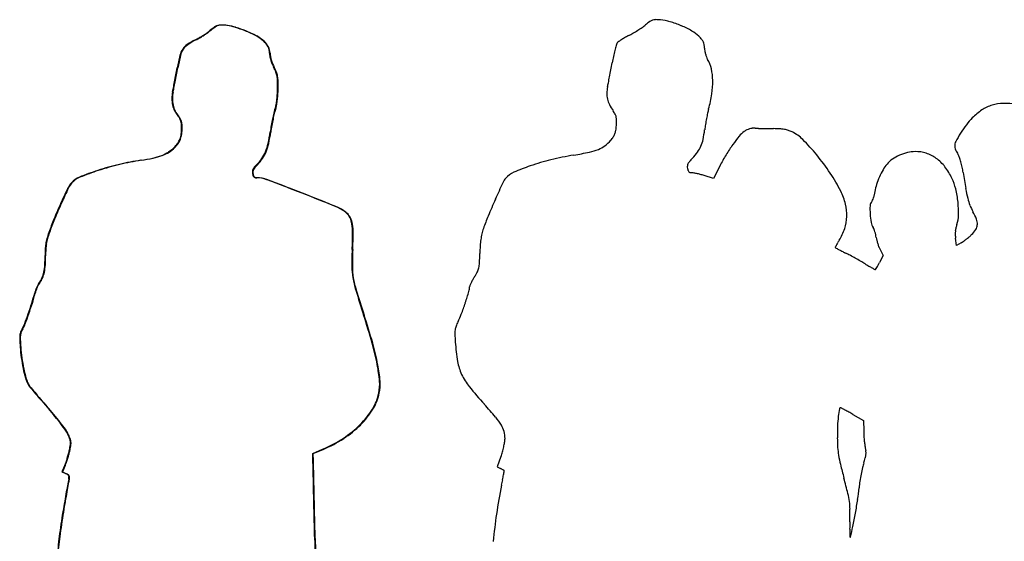
# Model space of a CAD drawing. Units: inches. Extents: x -1139 to 46678, y -37804 to 4509.
# Drawn here: x 22607 to 24364, y -25602 to -24671 of the extents above; entities that cross this region are included whole.
import ezdxf

# ---------------------------------------------------------------- set-up
doc = ezdxf.new("R2010")
doc.units = ezdxf.units.IN
doc.header["$MEASUREMENT"] = 0
doc.layers.add('freecads.com', color=7, linetype='Continuous')

msp = doc.modelspace()

# ---------------------------------------------------------------- linework, layer by layer
at = {"layer": 'freecads.com'}
for p, q in [((23856.7, -24931.8), (23845.4, -24953.8)), ((23845.4, -24953.8), (23828.6, -24948.7)), ((24279, -25073.4), (24277.3, -25060.6)), ((24287.3, -25068.7), (24279, -25073.4)), ((24148, -25091.2), (24141.5, -25104)), ((24142.6, -25081), (24148, -25091.2)), ((24094.2, -25375.1), (24113.3, -25385.9)), ((24113.3, -25385.9), (24113.4, -25404.3)), ((23130, -25444.8), (23147.7, -25437.3)), ((23130.3, -25457.7), (23130, -25444.8)), ((23131, -25444.9), (23148.7, -25437.4)), ((23131.3, -25457.9), (23131, -25444.9)), ((23466, -25450.1), (23459, -25468.4)), ((22687.5, -25465.8), (22682.4, -25477.7)), ((22682.4, -25477.7), (22689.3, -25480.8)), ((22688.4, -25466), (22683.3, -25477.8)), ((22683.3, -25477.8), (22690.2, -25481)), ((23459, -25468.4), (23465, -25471.5))]:
    msp.add_line(p, q, dxfattribs=at)
for centre, radius, start, end in [((23812.6, -24785.9), 138.3, 125.9437, 129.8779), ((23741.9, -24688.3), 17.8, 108.1386, 125.9437), ((23741.7, -24687.7), 17.1, 89.8261, 108.1387), ((23741.3, -24792.4), 121.9, 85.5241, 89.8261), ((23744.6, -24750.4), 79.7, 73.1716, 85.5241), ((23711.6, -24859.5), 193.7, 66.8074, 73.1715), ((23028.3, -24794.4), 132.7, 127.7499, 129.6301), ((23029.2, -24794.6), 132.7, 127.7499, 129.6301), ((23054.3, -24828), 175.2, 126.2234, 127.75), ((23055.3, -24828.2), 175.2, 126.2234, 127.75), ((23045.1, -24815.5), 159.7, 124.6793, 126.2235), ((23046.1, -24815.7), 159.7, 124.6793, 126.2235), ((22979.8, -24721), 44.9, 120.7055, 124.6793), ((22980.7, -24721.2), 44.9, 120.7055, 124.6793), ((22965.4, -24696.9), 16.8, 91.8303, 120.7055), ((22966.4, -24697.1), 16.8, 91.8303, 120.7055), ((22967, -24746.2), 66.1, 81.4124, 91.8303), ((22968, -24746.3), 66.1, 81.4124, 91.8303), ((22961.2, -24784.7), 105.1, 73.0243, 81.4125), ((22962.1, -24784.9), 105.1, 73.0243, 81.4125), ((22926.2, -24899.3), 224.8, 68.2748, 73.0244), ((22927.2, -24899.4), 224.8, 68.2748, 73.0244), ((22937.8, -24870.3), 193.6, 61.882, 68.2748), ((22938.7, -24870.5), 193.6, 61.882, 68.2748), ((23580.7, -24485.7), 241.4, 300.0332, 302.407), ((23588.1, -24497.4), 227.6, 302.4069, 304.8073), ((23670.4, -24615.6), 83.6, 304.8072, 309.878), ((23712.9, -24856.6), 190.6, 60.4674, 66.8073), ((23777.6, -24742.3), 59.2, 45.3149, 60.4674), ((22981.8, -24827.1), 135.4, 116.8789, 124.118), ((22982.8, -24827.3), 135.4, 116.8789, 124.118), ((22848.8, -24564.6), 158.9, 296.8788, 299.4873), ((22849.7, -24564.8), 158.9, 296.8788, 299.4873), ((22826.7, -24525.5), 203.8, 299.4873, 301.6516), ((22827.6, -24525.7), 203.8, 299.4873, 301.6516), ((22836.7, -24541.8), 184.6, 301.6516, 303.8432), ((22837.7, -24542), 184.6, 301.6516, 303.8432), ((22911.7, -24653.6), 50.1, 303.8432, 309.6302), ((22912.6, -24653.8), 50.1, 303.8432, 309.6302), ((22998, -24757.5), 65.7, 47.5725, 61.882), ((22999, -24757.6), 65.7, 47.5725, 61.882), ((23017.5, -24736.2), 37, 27.6642, 47.5724), ((23018.4, -24736.4), 37, 27.6642, 47.5724), ((23734.2, -24786.7), 96.4, 124.1923, 128.0048), ((23740.7, -24796.3), 108, 120.1118, 124.1922), ((23756.1, -24822.9), 138.7, 116.7295, 120.1118), ((23623.8, -24560.2), 155.3, 296.7295, 300.0332), ((23756.1, -24764.1), 89.9, 40.341, 45.3149), ((23808.4, -24719.6), 21.1, 25.7646, 40.3409), ((22930.4, -24744.2), 38.8, 147.0344, 165.6966), ((22931.4, -24744.4), 38.8, 147.0344, 165.6966), ((22921.9, -24738.7), 28.6, 124.118, 147.0344), ((22922.9, -24738.9), 28.6, 124.118, 147.0344), ((23029.1, -24730.1), 23.8, 360, 27.6643), ((23030, -24730.3), 23.8, 360, 27.6643), ((24053.3, -24816.4), 394.7, 166.6741, 168.2561), ((24082.6, -24823.4), 424.9, 165.4459, 166.6741), ((23686.2, -24720.5), 15.3, 151.845, 165.4459), ((23679.7, -24716.9), 7.89, 128.0049, 151.845), ((23812.6, -24717.6), 16.5, 8.7315, 25.7646), ((23789, -24721.3), 40.4, 360, 8.7315), ((23860.5, -24721.3), 31.1, 180, 189.0778), ((23883.6, -24717.6), 54.5, 189.0778, 195.0437), ((23220.9, -24818.3), 338.5, 165.6966, 169.4849), ((23221.9, -24818.5), 338.5, 165.6966, 169.4849), ((23083.5, -24730.1), 30.6, 180, 190.2818), ((23115, -24724.4), 62.6, 190.2818, 196.3001), ((23084.5, -24730.3), 30.6, 180, 190.2818), ((23116, -24724.6), 62.6, 190.2818, 196.3001), ((23124.5, -24721.6), 72.5, 196.3001, 201.9511), ((23125.5, -24721.8), 72.5, 196.3001, 201.9511), ((24211.1, -24849.2), 556, 168.2562, 169.48), ((23883.2, -24717.7), 54.1, 195.0437, 201.0261), ((23859.9, -24726.6), 29.1, 201.0262, 210.5412), ((23784.6, -24771.1), 58.3, 12.7106, 30.5412), ((19117.5, -24056.7), 3835, 349.2971, 349.485), ((19118.4, -24056.8), 3835, 349.2971, 349.485), ((23127.5, -24720.4), 75.7, 201.9511, 207.4211), ((23128.5, -24720.6), 75.7, 201.9511, 207.4211), ((22971.4, -24801.4), 100.1, 21.9002, 27.4211), ((22972.4, -24801.6), 100.1, 21.9002, 27.4211), ((19677.9, -24006.5), 4054.9, 349.112, 349.2913), ((19940.8, -24056.2), 3787.3, 349.2913, 349.4799), ((23740.4, -24781), 103.6, 1.1154, 12.7106), ((18879.3, -24011.6), 4077.4, 349.1177, 349.2971), ((18880.2, -24011.8), 4077.4, 349.1177, 349.2971), ((23030.5, -24777.7), 36.4, 10.163, 21.9002), ((23031.5, -24777.8), 36.4, 10.163, 21.9002), ((23012.4, -24780.9), 54.8, 1.1777, 10.163), ((23013.3, -24781.1), 54.8, 1.1777, 10.163), ((20111.4, -24089.9), 3613.5, 348.9342, 349.1121), ((23704.9, -24781.7), 139.1, 351.1515, 1.1154), ((22254, -24669.9), 639.1, 348.2966, 348.9399), ((22254.9, -24670.1), 639.1, 348.2966, 348.9399), ((19311.6, -24094.7), 3637.2, 348.94, 349.1176), ((19312.6, -24094.9), 3637.2, 348.94, 349.1176), ((22859, -24790.7), 208.2, 356.0463, 359.0464), ((22681.9, -24787.7), 385.4, 359.0464, 1.1777), ((22860, -24790.8), 208.2, 356.0463, 359.0464), ((22682.9, -24787.9), 385.4, 359.0464, 1.1777), ((23718.2, -24803.3), 63.2, 168.3003, 178.6892), ((23020.9, -24658.9), 648.8, 348.3003, 348.9342), ((22937.5, -24811.5), 58.9, 168.2967, 179.9011), ((22930.3, -24811.5), 51.8, 179.9012, 192.6873), ((22938.5, -24811.6), 58.9, 168.2967, 179.9011), ((22931.3, -24811.6), 51.8, 179.9012, 192.6873), ((22896.5, -24793.3), 170.7, 352.5636, 356.0462), ((22897.5, -24793.4), 170.7, 352.5636, 356.0462), ((23697.1, -24802.8), 42.1, 178.6891, 192.7847), ((23700.4, -24802.1), 45.5, 192.7846, 206.2469), ((23614.9, -24767.7), 230.2, 344.319, 351.1516), ((22927.1, -24812.2), 48.5, 192.6873, 205.9233), ((22928.1, -24812.4), 48.5, 192.6873, 205.9233), ((23120.7, -24851.9), 61.9, 160.1663, 166.4556), ((23121.6, -24852.1), 61.9, 160.1663, 166.4556), ((23019.6, -24815.5), 45.5, 340.1662, 348.7918), ((23020.6, -24815.6), 45.5, 340.1662, 348.7918), ((22928.8, -24797.5), 138.1, 348.7918, 352.5636), ((22929.8, -24797.6), 138.1, 348.7918, 352.5636), ((23735.4, -24784.8), 84.5, 206.2469, 214.7219), ((23952, -24862.4), 119.9, 164.319, 167.8956), ((24384.1, -24921.2), 107.6, 123.6876, 135.5976), ((24362.9, -24889.3), 69.3, 107.1332, 123.6876), ((24363.7, -24892), 72.1, 90.9534, 107.1331), ((24364.6, -24943.6), 123.7, 80.1553, 90.9533), ((22923.4, -24814), 44.3, 205.9234, 220.0787), ((22924.4, -24814.2), 44.3, 205.9234, 220.0787), ((22865.3, -24862.9), 31.7, 30.3036, 40.0788), ((22866.2, -24863.1), 31.7, 30.3036, 40.0788), ((22873.9, -24857.9), 21.6, 17.296, 30.3037), ((22874.9, -24858), 21.6, 17.296, 30.3037), ((23427.7, -24924.5), 377.4, 168.2575, 170.0655), ((23428.6, -24924.7), 377.4, 168.2575, 170.0655), ((23386, -24915.8), 334.9, 166.4555, 168.2576), ((23387, -24916), 334.9, 166.4555, 168.2576), ((23611.5, -24870.7), 66.2, 28.3391, 34.722), ((23652, -24848.8), 20.2, 12.9063, 28.3391), ((23646.8, -24850), 25.5, 359.6345, 12.9063), ((24227.5, -24920.6), 401.5, 169.4332, 170.9529), ((24198.7, -24915.3), 372.2, 167.8956, 169.4332), ((24397.6, -24934.3), 126.4, 135.5977, 142.9421), ((22869.2, -24859.3), 26.6, 5.7833, 17.296), ((22806.8, -24863.4), 89.2, 352.738, 360), ((22870.1, -24859.5), 26.6, 5.7833, 17.296), ((22829.1, -24863.4), 66.9, 360, 5.7834), ((22807.7, -24863.6), 89.2, 352.738, 360), ((22830.1, -24863.6), 66.9, 360, 5.7834), ((23403, -24920.2), 352.4, 170.0654, 171.9687), ((23404, -24920.4), 352.4, 170.0654, 171.9687), ((23561.6, -24851.4), 110.7, 351.2515, 355.8628), ((23532.7, -24849.3), 139.6, 355.8628, 359.6344), ((23626.3, -24842), 204.8, 348.1091, 352.9478), ((24106.8, -24901.4), 279.3, 170.9528, 172.9478), ((23920.8, -24898.8), 35.3, 116.7851, 125.4532), ((23917.6, -24892.4), 28, 106.4897, 116.785), ((23917.7, -24892.7), 28.4, 96.2552, 106.4897), ((23918.6, -24901.1), 36.9, 87.8554, 96.2553), ((23937.3, -24401.9), 462.7, 267.8554, 268.5519), ((23981.2, -22664.4), 2200.8, 268.5519, 268.771), ((23986.8, -22404.1), 2461.1, 268.771, 268.9896), ((23981.2, -22718.5), 2146.7, 268.9897, 269.232), ((23949.8, -25063.8), 198.8, 86.1201, 89.232), ((23957.8, -24945.8), 80.6, 80.0109, 86.1202), ((23961.9, -24922.7), 57.2, 72.6109, 80.0109), ((24466.5, -24986.4), 212.8, 142.9421, 147.9149), ((22860.7, -24871.3), 34.6, 324.7543, 339.2411), ((22861.7, -24871.5), 34.6, 324.7543, 339.2411), ((22856.7, -24869.8), 38.9, 339.2412, 352.7379), ((22857.6, -24869.9), 38.9, 339.2412, 352.7379), ((22784, -24832.8), 272.8, 347.6119, 351.9686), ((22785, -24833), 272.8, 347.6119, 351.9686), ((23608.9, -24839.9), 70, 319.05, 325.4158), ((23645.4, -24865.1), 25.6, 325.4158, 338.8952), ((23641.9, -24863.7), 29.4, 338.8952, 351.2515), ((23764.1, -24871), 64.1, 336.6066, 348.1091), ((24063.8, -25023.6), 225.4, 139.9834, 144.7177), ((23929.2, -24910.6), 49.8, 125.4532, 139.9834), ((23964.6, -24913.9), 47.9, 64.1688, 72.6108), ((23954.9, -24934), 70.2, 44.8122, 64.1687), ((23728.2, -25159.2), 389.8, 39.3726, 44.8122), ((24479.2, -24994.3), 227.7, 147.9148, 152.1565), ((22844.4, -24860.7), 53.9, 301.5101, 315), ((22845.4, -24860.9), 53.9, 301.5101, 315), ((22841.1, -24857.4), 58.6, 315, 324.7543), ((22842.1, -24857.6), 58.6, 315, 324.7543), ((22962.2, -24872), 90.3, 337.6803, 347.6119), ((22963.2, -24872.2), 90.3, 337.6803, 347.6119), ((23603.9, -24812.1), 96.9, 281.9892, 291.9236), ((23622.1, -24857.4), 48.1, 291.9236, 307.4195), ((23608.5, -24839.6), 70.6, 307.4194, 319.0501), ((23773.7, -24875.1), 53.6, 323.7713, 336.6066), ((24109.2, -25055.7), 281.1, 144.7177, 149.1626), ((24293.1, -24896), 17.3, 152.1565, 180.104), ((24285.9, -24896), 10.1, 180.104, 196.1088), ((24320, -24886.2), 45.6, 196.1088, 201.3342), ((24326.7, -24883.6), 52.8, 201.3342, 206.4265), ((22775.1, -24600.7), 324.3, 278.504, 282.3383), ((22776.1, -24600.8), 324.3, 278.504, 282.3383), ((22820.2, -24806.6), 113.5, 282.3383, 290.7316), ((22821.1, -24806.8), 113.5, 282.3383, 290.7316), ((22834.6, -24844.7), 72.8, 290.7315, 301.5101), ((22835.5, -24844.9), 72.8, 290.7315, 301.5101), ((22975.3, -24874.3), 77.7, 315, 325.5286), ((22976.2, -24874.4), 77.7, 315, 325.5286), ((22986.4, -24881.9), 64.2, 325.5286, 337.6802), ((22987.4, -24882.1), 64.2, 325.5286, 337.6802), ((23699.2, -25512.7), 609.2, 99.7657, 103.6829), ((23470.6, -24184.3), 738.7, 279.7657, 281.9892), ((23890.8, -24997.3), 115, 136.3265, 140.2612), ((23727.4, -24841.2), 111, 316.3265, 323.7712), ((24168.9, -25091.4), 350.7, 149.1625, 152.9284), ((23705.1, -25178.1), 419.6, 33.8169, 39.3726), ((24191.2, -24958.7), 47.3, 124.2729, 139.7743), ((24210.2, -24986.6), 81.1, 113.9234, 124.2729), ((24211.6, -24989.7), 84.4, 103.7514, 113.9234), ((24205.9, -24966.3), 60.3, 90.6673, 103.7513), ((24205.9, -24968), 62, 72.1225, 90.6673), ((24205.2, -24970.2), 64.4, 54.0897, 72.1225), ((24198.7, -24979.1), 75.4, 37.5757, 54.0897), ((24323.8, -24885), 49.5, 206.4264, 211.768), ((24256.2, -24926.9), 30, 20.365, 31.768), ((24184, -24953.7), 107, 15.9425, 20.3649), ((22902.1, -25419.2), 504.2, 103.4438, 107.9927), ((22903, -25419.4), 504.2, 103.4438, 107.9927), ((22889.9, -25368.2), 451.7, 98.504, 103.4438), ((22890.8, -25368.3), 451.7, 98.504, 103.4438), ((23033.1, -24942.6), 10.9, 154.4835, 174.2759), ((23039.6, -24945.7), 18.1, 139.9985, 154.4835), ((23040.6, -24945.9), 18.1, 139.9985, 154.4835), ((23083.9, -24982.9), 76, 135, 139.9986), ((23084.9, -24983.1), 76, 135, 139.9986), ((23631.7, -25265.9), 353.1, 108.7208, 113.8404), ((23658.1, -25343.9), 435.5, 103.6829, 108.7209), ((23813.3, -24933.3), 14.8, 174.5621, 191.1949), ((23809.8, -24932.9), 11.2, 154.1202, 174.5621), ((23818.7, -24932.2), 20.3, 191.195, 201.3382), ((23818.6, -24937.2), 21, 140.2612, 154.1202), ((24209.1, -24973.8), 70.7, 139.7744, 149.849), ((24169.5, -25001.6), 112.3, 25.3243, 37.5758), ((24157.8, -24961.2), 134.3, 11.8598, 15.9425), ((24123, -24968.5), 169.8, 8.4354, 11.8598), ((22727.8, -24987), 38.2, 112.0012, 138.2851), ((22728.8, -24987.2), 38.2, 112.0012, 138.2851), ((22900.6, -25414.8), 499.6, 107.9926, 112.0011), ((22901.6, -25415), 499.6, 107.9926, 112.0011), ((23036, -24942.9), 13.8, 174.2759, 190.8223), ((23039.6, -24942.2), 17.5, 190.8223, 201.7593), ((23036.9, -24943.1), 13.8, 174.2759, 190.8223), ((23034, -24942.8), 10.9, 154.4835, 174.2759), ((23029.8, -24946.1), 6.96, 201.7593, 223.5324), ((23040.6, -24942.4), 17.5, 190.8223, 201.7593), ((23030.8, -24946.3), 6.96, 201.7593, 223.5324), ((23028.5, -24947.3), 5.19, 223.5323, 249.5235), ((23029.5, -24947.5), 5.19, 223.5323, 249.5235), ((23029.2, -24945.5), 7.13, 249.5235, 270), ((23030.2, -24945.7), 7.13, 249.5235, 270), ((23029.2, -25006.2), 53.5, 69.489, 90.0001), ((23030.2, -25006.3), 53.5, 69.489, 90.0001), ((23499.6, -24975.5), 33.4, 138.5745, 155.2456), ((23505.8, -24980.9), 41.5, 113.8403, 138.5744), ((23806.2, -24937.1), 6.84, 201.3382, 224.1572), ((23804.9, -24938.3), 5.13, 224.1573, 251.3978), ((23806.1, -24934.9), 8.66, 251.3978, 269.7948), ((23806, -24961.3), 17.7, 79.231, 89.7948), ((23778.3, -25106.9), 165.9, 77.1942, 79.2312), ((23774.3, -25124.5), 184, 75.0418, 77.1942), ((23767.9, -25148.5), 208.8, 73.0846, 75.0418), ((23811.8, -25106.7), 291.2, 26.5116, 33.8169), ((24258.1, -25002), 127.2, 156.4394, 162.9801), ((24255.7, -25000.9), 124.7, 149.849, 156.4394), ((24183, -24995.2), 97.3, 13.3465, 25.3244), ((25700.6, -24734.5), 1425, 188.4354, 189.5893), ((23966, -25581.2), 1411.7, 154.3744, 155.5843), ((23967, -25581.4), 1411.7, 154.3744, 155.5843), ((22728.5, -24987.6), 39.1, 138.2852, 154.3744), ((22729.4, -24987.8), 39.1, 138.2852, 154.3744), ((21505.7, -29078.5), 4401.5, 68.6106, 69.4891), ((21506.7, -29078.7), 4401.5, 68.6106, 69.4891), ((25601.3, -25944.6), 2347.7, 155.2457, 156.04), ((24214.6, -24988.6), 81.8, 162.9801, 172.0899), ((24092.8, -25016.6), 190, 6.0882, 13.3466), ((24520, -24934), 227.8, 189.5893, 194.0642), ((21557.1, -28947.4), 4260.7, 67.7053, 68.6106), ((21558, -28947.6), 4260.7, 67.7053, 68.6106), ((23969, -25028.2), 115.5, 14.3089, 26.5117), ((24080.3, -24971.6), 53.5, 336.5646, 341.8193), ((24071.6, -24968.8), 62.6, 341.8192, 346.9564), ((24071.5, -24968.8), 62.7, 346.9565, 352.09), ((24404, -24963), 108.2, 194.0642, 201.0663), ((23562.8, -25398.2), 968.9, 155.5843, 157.4326), ((23563.8, -25398.4), 968.9, 155.5843, 157.4326), ((23151.6, -25058.5), 57.6, 48.0477, 67.7052), ((23152.6, -25058.7), 57.6, 48.0477, 67.7052), ((24639.7, -25517.2), 1295.4, 156.0401, 157.4821), ((24003.6, -25019.4), 79.8, 358.2135, 14.3089), ((24255.9, -25009.7), 131.3, 176.8973, 183.331), ((24136.4, -25003.2), 11.6, 138.798, 176.8973), ((24119.9, -24988.8), 10.3, 318.798, 336.5646), ((24101.1, -25015.7), 181.7, 358.8276, 6.0882), ((24383.1, -24971.1), 85.7, 201.0662, 209.4041), ((23171.5, -25036.4), 27.9, 26.1187, 48.0477), ((23172.4, -25036.6), 27.9, 26.1187, 48.0477), ((23161.7, -25041.2), 38.8, 8.9765, 26.1187), ((23162.7, -25041.4), 38.8, 8.9765, 26.1187), ((23785.3, -25163), 370.5, 157.4821, 161.1434), ((24007.7, -25019.6), 75.7, 341.6279, 358.2135), ((24247.1, -25010.2), 122.5, 183.331, 190.3975), ((24230.5, -25018.4), 52.3, 340.4711, 358.8276), ((24221.1, -25062.4), 100.2, 20.9723, 29.404), ((23073.7, -25194.9), 439.2, 157.4326, 160.772), ((23074.7, -25195.1), 439.2, 157.4326, 160.772), ((23100.9, -25050.8), 100.3, 359.401, 8.9764), ((23101.9, -25051), 100.3, 359.401, 8.9764), ((23533, -25076.9), 103.9, 161.1435, 166.6336), ((24151.8, -25027.7), 25.6, 190.3975, 212.9787), ((24115.2, -25051.5), 18.1, 21.7655, 32.9787), ((24325.8, -25052.8), 49.1, 167.1329, 174.309), ((24330.8, -25054), 54.2, 160.4711, 167.1329), ((24297.9, -25035.5), 18.3, 327.7031, 356.6559), ((24292.2, -25035.1), 24.1, 356.6559, 20.9723), ((22822.1, -25107.2), 172.8, 160.772, 164.5541), ((22823.1, -25107.4), 172.8, 160.772, 164.5541), ((22405.1, -25043.6), 796.2, 357.3193, 359.4009), ((22406, -25043.7), 796.2, 357.3193, 359.4009), ((23542, -25079), 113.1, 166.6336, 171.785), ((23989.6, -25013.5), 94.8, 327.6179, 341.6278), ((24075.1, -25067.5), 61.2, 17.2419, 21.7654), ((24068.6, -25069.5), 68, 12.8172, 17.2419), ((24082.9, -25066.2), 53.3, 7.5051, 12.8173), ((24183.9, -25052.9), 48.5, 187.5052, 193.7111), ((24326.7, -25052.9), 49.9, 174.3089, 181.4221), ((24335.2, -25052.7), 58.4, 181.4221, 187.7432), ((24197.1, -24934.4), 162, 307.7446, 310.1035), ((24226.9, -24969.8), 115.7, 310.1035, 313.1393), ((24274.6, -25020.7), 45.9, 313.1394, 327.7031), ((22742.1, -25085), 89.7, 170.7438, 176.9215), ((22741.8, -25085), 89.5, 164.5541, 170.7438), ((22743.1, -25085.2), 89.7, 170.7438, 176.9215), ((22742.8, -25085.2), 89.5, 164.5541, 170.7438), ((23738.9, -25094.5), 310.7, 176.2486, 178.7942), ((23575.2, -25083.8), 146.6, 171.7851, 176.2485), ((24062.9, -25077.1), 0.515, 152.8709, 228.5495), ((24242.6, -25169.1), 202.3, 151.7378, 152.8709), ((24064.8, -25074.9), 3.39, 228.5496, 242.4542), ((25090.6, -23108.2), 2221.5, 242.4544, 242.6015), ((24159.2, -25124.3), 107.7, 149.1827, 151.7377), ((24244.7, -25175.3), 207.3, 147.6179, 149.1827), ((24229, -25041.9), 94.9, 193.7111, 197.4645), ((24228.8, -25042), 94.7, 197.4645, 201.2202), ((24184.6, -25059.1), 47.3, 201.2202, 207.5298), ((24264, -25027.8), 47.1, 299.7035, 305.3538), ((24204.9, -24944.5), 149.2, 305.3537, 307.7447), ((22435.7, -25094.2), 216.6, 356.3133, 0.6705), ((22827.2, -25089.6), 174.9, 176.9214, 180.6705), ((22436.6, -25094.4), 216.6, 356.3133, 0.6705), ((22828.1, -25089.8), 174.9, 176.9214, 180.6705), ((23821.5, -25109.9), 621.8, 177.3193, 180.137), ((23822.5, -25110), 621.8, 177.3193, 180.137), ((22836, -25075.5), 592.4, 357.1622, 358.7942), ((24440.4, -24362.8), 808.4, 242.6015, 243.0681), ((24726.7, -23799.2), 1440.6, 243.0681, 243.3708), ((23926.3, -25395.4), 345, 61.8797, 63.3708), ((23749.9, -25725.6), 719.4, 61.0191, 61.8796), ((22562.7, -25102.4), 89.3, 347.8687, 356.3133), ((22563.6, -25102.6), 89.3, 347.8687, 356.3133), ((23316.5, -25111.1), 116.8, 180.137, 189.8589), ((23317.5, -25111.3), 116.8, 180.137, 189.8589), ((23397.9, -25107), 29.3, 332.8307, 347.186), ((23377.6, -25102.4), 50, 347.186, 357.1622), ((23748.2, -25728.6), 722.9, 60.1591, 61.019), ((23927.1, -25416.8), 363.3, 58.7204, 60.1592), ((24524.2, -24434), 786.6, 238.7204, 239.2867), ((24343.7, -24737.8), 433.2, 239.2866, 240.1717), ((24760.1, -24011.6), 1270.3, 240.1718, 240.4335), ((23919.1, -24985), 252.4, 328.6138, 329.5188), ((24029.2, -25049.7), 124.7, 329.5187, 331.6897), ((23935.9, -24999.5), 230.6, 331.6897, 333.0597), ((22592.6, -25108.8), 58.8, 337.2725, 347.8688), ((22593.5, -25109), 58.8, 337.2725, 347.8688), ((23381, -25099.9), 182.2, 189.8589, 196.9776), ((23381.9, -25100.1), 182.2, 189.8589, 196.9776), ((23522.1, -25195.4), 122.6, 147.3097, 150.3485), ((23329.8, -25072), 105.9, 327.3098, 332.8306), ((24134, -25115.2), 1.49, 240.4334, 270), ((24134, -25116), 0.675, 270, 328.6138), ((22709.3, -25179.8), 78.6, 156.0861, 160.2831), ((22710.2, -25180), 78.6, 156.0861, 160.2831), ((22703, -25177), 71.7, 151.8057, 156.0861), ((22703.9, -25177.2), 71.7, 151.8057, 156.0861), ((22660, -25154), 23, 141.8114, 151.8057), ((22661, -25154.1), 23, 141.8114, 151.8057), ((22614, -25117.8), 35.5, 321.8114, 337.2725), ((22615, -25118), 35.5, 321.8114, 337.2725), ((23381.8, -25147.3), 28.3, 343.0441, 360), ((23416.5, -25147.3), 6.42, 157.4198, 180), ((23490.2, -25177.9), 86.2, 154.0394, 157.4199), ((23497.7, -25181.6), 94.6, 150.3485, 154.0394), ((22254.8, -25060.7), 391.3, 342.8127, 345.5465), ((22255.8, -25060.9), 391.3, 342.8127, 345.5465), ((22690, -25172.9), 58.1, 160.2831, 165.5466), ((22690.9, -25173), 58.1, 160.2831, 165.5466), ((25734.7, -24381.3), 2643.1, 196.9776, 197.9867), ((25735.6, -24381.5), 2643.1, 196.9776, 197.9867), ((22602.7, -24909.7), 842.8, 341.5893, 343.0441), ((22100.8, -25013.1), 552.4, 340.7018, 342.8127), ((22101.8, -25013.2), 552.4, 340.7018, 342.8127), ((22829.5, -24985.2), 603.8, 339.5425, 341.5893), ((22105.5, -25014.7), 547.5, 338.7756, 340.7018), ((22106.4, -25014.9), 547.5, 338.7756, 340.7018), ((21847.1, -25643.4), 1444.2, 15.8996, 17.9867), ((21848.1, -25643.6), 1444.2, 15.8996, 17.9867), ((23272.2, -25150.3), 131.2, 333.1909, 339.5424), ((22555.9, -25189.6), 64.3, 329.4587, 338.7756), ((22556.9, -25189.8), 64.3, 329.4587, 338.7756), ((23412.9, -25228.1), 29.1, 159.0817, 172.3839), ((23466.7, -25248.6), 86.7, 153.1909, 159.0817), ((22658.4, -25239.3), 51.4, 173.8775, 182.4554), ((22631.5, -25236.4), 24.4, 160.1068, 173.8774), ((22659.3, -25239.5), 51.4, 173.8775, 182.4554), ((22632.5, -25236.6), 24.4, 160.1068, 173.8774), ((22641, -25239.8), 34.4, 149.4588, 160.1068), ((22641.9, -25240), 34.4, 149.4588, 160.1068), ((23430.2, -25230.4), 46.6, 172.384, 182.1207), ((23784.3, -25217.3), 400.9, 182.1207, 184.1175), ((23035.2, -25223.1), 428.6, 182.4555, 184.2564), ((23036.2, -25223.3), 428.6, 182.4555, 184.2564), ((22788.1, -25375.4), 465.7, 11.0478, 15.8996), ((22789.1, -25375.6), 465.7, 11.0478, 15.8996), ((23752.2, -25219.6), 368.7, 184.1175, 189.5236), ((22897.2, -25233.4), 290.2, 184.2564, 188.0522), ((22898.2, -25233.6), 290.2, 184.2564, 188.0522), ((22910.1, -25231.6), 303.3, 188.0521, 191.7252), ((22911.1, -25231.8), 303.3, 188.0521, 191.7252), ((22984.4, -25337.1), 265.7, 4.6381, 11.0478), ((22985.4, -25337.2), 265.7, 4.6381, 11.0478), ((23476.7, -25265.8), 89.3, 189.5236, 205.0266), ((22870.9, -25239.7), 263.3, 191.7252, 195.4651), ((22871.9, -25239.9), 263.3, 191.7252, 195.4651), ((23493.5, -25258), 107.9, 205.0266, 218.7074), ((22670.6, -25295.1), 55.4, 195.4651, 207.3438), ((22671.6, -25295.3), 55.4, 195.4651, 207.3438), ((22643.4, -25309.2), 24.8, 207.3438, 218.838), ((22644.4, -25309.4), 24.8, 207.3438, 218.838), ((23174.2, -25321.7), 75.3, 348.2595, 4.638), ((23175.1, -25321.8), 75.3, 348.2595, 4.638), ((23338.6, -24749.5), 917.3, 218.8381, 219.6881), ((23339.6, -24749.7), 917.3, 218.8381, 219.6881), ((23243.1, -24828.8), 793.1, 219.6881, 220.8632), ((23244, -24829), 793.1, 219.6881, 220.8632), ((23161.4, -25319), 88.4, 328.2726, 348.2595), ((23162.3, -25319.2), 88.4, 328.2726, 348.2595), ((23933.9, -24905), 672.2, 218.7074, 222.2453), ((23517.5, -24591.4), 1155.9, 220.8631, 221.7491), ((23518.4, -24591.6), 1155.9, 220.8631, 221.7491), ((22750.5, -25979.8), 926.3, 40.344, 42.2453), ((22247.1, -25725.2), 546.8, 39.8172, 41.7492), ((22248, -25725.4), 546.8, 39.8172, 41.7492), ((22286.6, -25692.3), 495.3, 37.7365, 39.8172), ((22287.6, -25692.4), 495.3, 37.7365, 39.8172), ((23106.5, -25285.1), 152.9, 315.0145, 328.2726), ((23107.4, -25285.3), 152.9, 315.0145, 328.2726), ((24279.1, -25403.8), 212.5, 169.462, 173.1263), ((24072.1, -25365.3), 2, 69.6452, 169.462), ((24068.6, -25374.9), 12.2, 61.6953, 69.6453), ((23471, -26484.4), 1272.4, 61.405, 61.6954), ((23685.1, -26091.8), 825.3, 60.8754, 61.4051), ((23440.8, -26530.1), 1327, 60.5044, 60.8755), ((22327.1, -25660.9), 444.1, 35.7463, 37.7365), ((22328.1, -25661.1), 444.1, 35.7463, 37.7365), ((23081.9, -25260.5), 187.7, 303.054, 315.0145), ((23082.8, -25260.7), 187.7, 303.054, 315.0145), ((23373.1, -25450.9), 109.5, 31.1872, 40.3441), ((23428.1, -25417.6), 45.1, 15.262, 31.1872), ((24286.5, -25404.7), 220, 173.1263, 177.7311), ((22645.5, -25431.7), 51.8, 26.0704, 35.7463), ((22646.5, -25431.9), 51.8, 26.0704, 35.7463), ((22557.7, -25474.7), 149.5, 22.4033, 26.0704), ((22558.7, -25474.9), 149.5, 22.4033, 26.0704), ((23429.8, -25417.2), 43.4, 358.8774, 15.2619), ((24504.9, -25413.4), 438.5, 177.731, 180.4792), ((24265.8, -25403.8), 152.4, 180.1948, 183.1589), ((24317.2, -25401), 203.9, 183.1588, 185.5425), ((22544.3, -25407.1), 154.7, 348.2721, 351.8528), ((22676.1, -25425.9), 21.5, 7.0722, 22.4034), ((22545.3, -25407.3), 154.7, 348.2721, 351.8528), ((22677.1, -25426.1), 21.5, 7.0722, 22.4034), ((22675.9, -25425.9), 21.8, 351.8528, 7.0722), ((22676.8, -25426.1), 21.8, 351.8528, 7.0722), ((23056.3, -25221.2), 234.6, 292.9326, 303.0541), ((23057.3, -25221.4), 234.6, 292.9326, 303.0541), ((23339.1, -25403.5), 135.1, 347.3287, 350.9976), ((23424.7, -25417.1), 48.5, 350.9976, 358.8774), ((24362.6, -25414.5), 296.3, 180.4792, 183.7604), ((24299.5, -25402.7), 186.1, 185.5424, 187.959), ((24169.2, -25420.9), 54.5, 187.9591, 193.9854), ((22484.4, -25390), 216.9, 343.1278, 345.2206), ((22485.4, -25390.2), 216.9, 343.1278, 345.2206), ((22567.4, -25411.9), 131.1, 345.2206, 348.272), ((22568.3, -25412.1), 131.1, 345.2206, 348.272), ((23366.8, -25412.4), 106.2, 339.1502, 343.7333), ((23327.8, -25401), 146.8, 343.7333, 347.3287), ((24211.9, -25424.4), 145.3, 183.7604, 189.3532), ((24065.6, -25446.7), 52.3, 6.6064, 13.9854), ((24081.2, -25442.6), 36.6, 344.1136, 354.1683), ((24091.6, -25443.7), 26, 354.1684, 6.6063), ((22612.1, -25433.5), 82, 336.7976, 341.0169), ((22613, -25433.7), 82, 336.7976, 341.0169), ((22493.5, -25392.8), 207.4, 341.0169, 343.1278), ((22494.5, -25392.9), 207.4, 341.0169, 343.1278), ((20140.4, -25534.3), 2990.9, 1.2899, 1.4671), ((20141.4, -25534.5), 2990.9, 1.2899, 1.4671), ((24281, -25413.1), 215.3, 189.3532, 193.7154), ((25192.6, -25190.6), 1153.6, 193.7154, 194.9736), ((24187.8, -25487.5), 78.7, 160.8351, 167.0415), ((23957.2, -25407.3), 165.4, 340.8351, 344.1136), ((22678.8, -25503.7), 25.1, 56.4606, 65.5045), ((22679.8, -25503.8), 25.1, 56.4606, 65.5045), ((22689.9, -25487), 5.13, 27.098, 56.4606), ((-345695.5, -33771.3), 368919.6, 1.28409, 1.289819), ((-345694.6, -33771.4), 368919.6, 1.28409, 1.289819), ((23338.5, -25714.7), 274.1, 61.9766, 62.5275), ((23383.8, -25629.7), 177.8, 61.2145, 61.9766), ((23355, -25682), 237.5, 60.7352, 61.2146), ((21562.7, -25149.8), 1936.7, 350.0894, 350.3117), ((23469.3, -25478.1), 3.75, 51.366, 60.7352), ((23471.3, -25475.6), 0.598, 350.3117, 51.3659), ((24421.1, -25539.9), 317.8, 169.4058, 171.739), ((24391.6, -25534.4), 287.8, 167.0415, 169.4057), ((26058.1, -26112.5), 3420.9, 169.6082, 169.8422), ((26059.1, -26112.7), 3420.9, 169.6082, 169.8422), ((22765.9, -25508.8), 73.7, 165.9107, 169.6081), ((22690.8, -25487.2), 5.13, 27.098, 56.4606), ((22766.9, -25509), 73.7, 165.9107, 169.6081), ((22674.4, -25485.8), 20.6, 345.9108, 356.2962), ((22690.2, -25486.8), 4.77, 356.2962, 27.0979), ((22675.3, -25486), 20.6, 345.9108, 356.2962), ((22691.2, -25487), 4.77, 356.2962, 27.0979), ((22596.8, -25322.4), 888.5, 348.3732, 349.0262), ((23014.4, -25403.4), 463, 349.0261, 350.0895), ((22564.2, -25893.6), 1567.1, 13.9315, 14.9736), ((24351.3, -25529.8), 247.3, 171.7391, 174.5549), ((25420.7, -25998.3), 2773.3, 169.8422, 170.1862), ((25421.7, -25998.5), 2773.3, 169.8422, 170.1862), ((-198911, -30481), 222098.1, 1.272846, 1.284076), ((-198910, -30481.2), 222098.1, 1.272846, 1.284076), ((24394.2, -25692.3), 946.6, 168.3732, 171.5268), ((23954.7, -25548.6), 134.5, 7.6335, 13.9315), ((23687.8, -25466.5), 419.2, 351.7095, 354.5549), ((26751.2, -26228.5), 4123.5, 170.1862, 170.4417), ((26752.1, -26228.6), 4123.5, 170.1862, 170.4417), ((23984.8, -25544.6), 104.2, 0.0994, 7.6336), ((23296, -25409.4), 815.2, 349.9798, 351.7096), ((24031, -25770.4), 1365.1, 170.4417, 172.3109), ((24032, -25770.6), 1365.1, 170.4417, 172.3109), ((-338210.2, -33576.4), 361431.8, 1.265112, 1.272904), ((-338209.3, -33576.6), 361431.8, 1.265112, 1.272904), ((24196.8, -25662.9), 747, 171.5268, 175.2931), ((23408.7, -25545.6), 680.2, 358.2154, 0.0995), ((23311.3, -25412.1), 799.6, 348.2458, 349.9798), ((24745.8, -25587.3), 657.5, 178.2154, 179.3425), ((23452.1, -25692.3), 780.9, 172.3109, 175.1508), ((23453, -25692.4), 780.9, 172.3109, 175.1508), ((24282.1, -25582), 193.7, 179.3425, 182.1423), ((23766.4, -25506.8), 334.7, 344.9221, 348.2458), ((31348.9, -25415.1), 8217.5, 181.26509, 181.6453), ((31349.9, -25415.3), 8217.5, 181.26509, 181.6453), ((24126.7, -25587.8), 38.3, 182.1423, 189.1927), ((24089.3, -25593.8), 0.36, 189.1927, 344.9221)]:
    msp.add_arc(centre, radius, start, end, dxfattribs=at)

doc.saveas('drawing.dxf')
